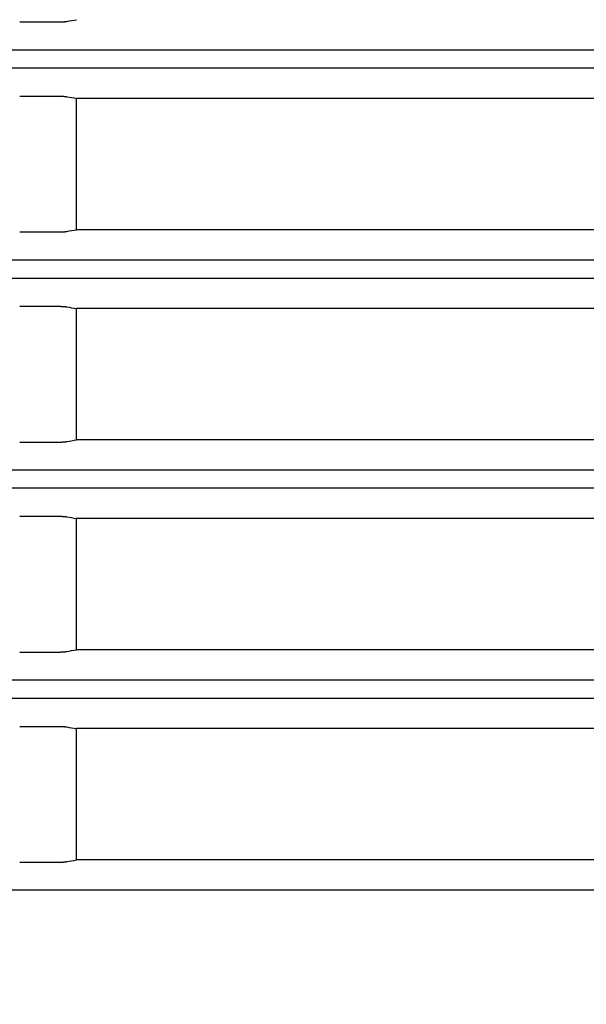
# Model space of a CAD drawing. Units: millimetres. Extents: x 131 to 268, y 257 to 371.
# Drawn here: x 174 to 175, y 332 to 333 of the extents above; entities that cross this region are included whole.
import ezdxf

# ---------------------------------------------------------------- set-up
doc = ezdxf.new("R2010")
doc.units = ezdxf.units.MM
doc.layers.add('GAIKEI', color=7, linetype='Continuous')
doc.layers.add('SUNPO', color=3, linetype='Continuous')
doc.styles.get("Standard").update_dxf_attribs({"font": 'monotxt.shx', "bigfont": 'bigfont.shx'})
doc.dimstyles.get("Standard").update_dxf_attribs({"dimscale": 0, "dimtxt": 2.5, "dimasz": 2.5, "dimexe": 1.25, "dimexo": 2, "dimtad": 1, "dimdec": 8, "dimtxsty": 'Standard', "dimblk": 'OPEN30', "dimcen": 2.5, "dimadec": 8, "dimazin": 2, "dimtfac": 1, "dimtdec": 8, "dimtmove": 0, "dimatfit": 3, "dimldrblk": 'OPEN30', "dimfxl": 0, "dimfrac": 2, "dimarcsym": 0})

# ---------------------------------------------------------------- blocks, each defined once
blk = doc.blocks.new('_Open30')
at = {"color": 0, "linetype": 'ByBlock', "lineweight": -2}
for p, q in [((-1, 0.26795), (0, 0)), ((0, 0), (-1, -0.26795)), ((0, 0), (-1, 0))]:
    blk.add_line(p, q, dxfattribs=at)
blk = doc.blocks.new('*D4')
at = {"layer": 'Defpoints', "color": 0}
for p in [(172.3461, 346.1829), (182.1212, 330.8829), (194.2211, 330.8829)]:
    blk.add_point(p, dxfattribs=at)
at = {"layer": 'SUNPO', "color": 0, "lineweight": -2}
for p, q in [((174.3461, 346.1829), (195.4711, 346.1829)), ((194.2211, 343.6829), (194.2211, 333.3829)), ((184.1212, 330.8829), (195.4711, 330.8829))]:
    blk.add_line(p, q, dxfattribs=at)
at = {"layer": 'SUNPO', "color": 0, "lineweight": -2, "xscale": 2.5, "yscale": 2.5, "zscale": 2.5}
for p, rotation in [((194.2211, 346.1829), 90), ((194.2211, 330.8829), 270)]:
    blk.add_blockref('_Open30', p, dxfattribs=dict(at, rotation=rotation))
at = {"layer": 'SUNPO', "color": 0, "insert": (192.3461, 338.5329), "char_height": 2.5, "attachment_point": 5, "rotation": 90}
blk.add_mtext('306', dxfattribs=at)

msp = doc.modelspace()

# ---------------------------------------------------------------- linework, layer by layer
at = {"layer": 'GAIKEI', "color": 1}
for points in [[(172.54345263, 337.79082672, 0.0000000716), (172.62203621, 337.79082847, 0.0000000713), (172.70061526, 337.79083024, 0.0000000911), (172.80163881, 337.79083255, 0.0000001406), (172.95877166, 337.79083621, 0.0000001393), (173.11588638, 337.79083996, 0.0000001968), (173.34030455, 337.79084547, 0.0000002724), (173.65442783, 337.79085348, 0.0000002689), (173.96847862, 337.79086182, 0.0000001901), (174.19275594, 337.79086799, 0.0000001325), (174.34972578, 337.79087241, 0.000000132), (174.50667362, 337.7908769, 0.0000001316), (174.6635983, 337.79088148, 0.0000001313), (174.82050021, 337.79088615, 0.000000131), (174.97737938, 337.79089089, 0.000000243), (175.26866612, 337.79089992, 0.0000002622), (175.58227186, 337.79090995, 0.0000002628), (175.89578668, 337.79092031, 0.000000132), (176.05250984, 337.79092562, 0.0000001325), (176.2092084, 337.790931, 0.0000001331), (176.36588008, 337.79093647, 0.0000001338), (176.52252407, 337.79094202, 0.0000001345), (176.67914068, 337.79094765, 0.000000174), (176.88046467, 337.79095502, 0.0000002743), (177.19354537, 337.79096675, 0.000000279), (177.50651658, 337.79097883, 0.0000002226), (177.75234579, 337.79098856, 0.0000001437), (177.90874749, 337.79099487, 0.0000001452), (178.06512, 337.79100126, 0.0000001047), (178.17679562, 337.79100589, 0.0000000738), (178.25495894, 337.79100915, 0.0000000743), (178.33311436, 337.79101244, 0.0000011986), (178.41126188, 337.79101596, -0.0000062319)], [(172.55683203, 337.39088288, 0.0000000716), (172.63541561, 337.39088463, 0.0000000713), (172.71399466, 337.3908864, 0.0000000911), (172.81501821, 337.39088871, 0.0000001406), (172.97215106, 337.39089237, 0.0000001393), (173.12926578, 337.39089612, 0.0000001968), (173.35368395, 337.39090163, 0.0000002724), (173.66780723, 337.39090964, 0.0000002689), (173.98185802, 337.39091798, 0.0000001901), (174.20613534, 337.39092415, 0.0000001325), (174.36310518, 337.39092856, 0.000000132), (174.52005302, 337.39093306, 0.0000001316), (174.6769777, 337.39093764, 0.0000001313), (174.83387961, 337.39094231, 0.000000131), (174.99075878, 337.39094705, 0.000000243), (175.28204552, 337.39095608, 0.0000002622), (175.59565126, 337.39096611, 0.0000002628), (175.90916608, 337.39097647, 0.000000132), (176.06588924, 337.39098177, 0.0000001325), (176.2225878, 337.39098716, 0.0000001331), (176.37925948, 337.39099263, 0.0000001338), (176.53590347, 337.39099818, 0.0000001345), (176.69252008, 337.39100381, 0.000000174), (176.89384407, 337.39101118, 0.0000002743), (177.20692477, 337.39102291, 0.000000279), (177.51989598, 337.39103499, 0.0000002226), (177.76572519, 337.39104472, 0.0000001437), (177.92212689, 337.39105103, 0.0000001452), (178.0784994, 337.39105742, 0.0000001047), (178.19017502, 337.39106205, 0.0000000738), (178.26833834, 337.39106531, 0.0000000743), (178.34649376, 337.3910686, 0.0000011986), (178.42464128, 337.39107212, -0.0000062319)], [(172.55683203, 336.99071536, 0.0000000716), (172.63541561, 336.99071711, 0.0000000713), (172.71399466, 336.99071888, 0.0000000911), (172.81501821, 336.99072119, 0.0000001406), (172.97215106, 336.99072486, 0.0000001393), (173.12926578, 336.99072861, 0.0000001968), (173.35368395, 336.99073412, 0.0000002724), (173.66780723, 336.99074212, 0.0000002689), (173.98185802, 336.99075047, 0.0000001901), (174.20613534, 336.99075663, 0.0000001325), (174.36310518, 336.99076105, 0.000000132), (174.52005302, 336.99076555, 0.0000001316), (174.6769777, 336.99077013, 0.0000001313), (174.83387961, 336.99077479, 0.000000131), (174.99075878, 336.99077953, 0.000000243), (175.28204552, 336.99078856, 0.0000002622), (175.59565126, 336.9907986, 0.0000002628), (175.90916608, 336.99080896, 0.000000132), (176.06588924, 336.99081426, 0.0000001325), (176.2225878, 336.99081965, 0.0000001331), (176.37925948, 336.99082511, 0.0000001338), (176.53590347, 336.99083066, 0.0000001345), (176.69252008, 336.9908363, 0.000000174), (176.89384407, 336.99084366, 0.0000002743), (177.20692477, 336.9908554, 0.000000279), (177.51989598, 336.99086747, 0.0000002226), (177.76572519, 336.99087721, 0.0000001437), (177.92212689, 336.99088351, 0.0000001452), (178.0784994, 336.99088991, 0.0000001047), (178.19017502, 336.99089453, 0.0000000738), (178.26833834, 336.9908978, 0.0000000743), (178.34649376, 336.99090108, 0.0000011986), (178.42464128, 336.99090461, -0.0000062319)], [(172.55683203, 336.59088283, 0.0000000716), (172.63541561, 336.59088457, 0.0000000713), (172.71399466, 336.59088634, 0.0000000911), (172.81501821, 336.59088865, 0.0000001406), (172.97215106, 336.59089232, 0.0000001393), (173.12926578, 336.59089607, 0.0000001968), (173.35368395, 336.59090158, 0.0000002724), (173.66780723, 336.59090958, 0.0000002689), (173.98185802, 336.59091793, 0.0000001901), (174.20613534, 336.59092409, 0.0000001325), (174.36310518, 336.59092851, 0.000000132), (174.52005302, 336.59093301, 0.0000001316), (174.6769777, 336.59093759, 0.0000001313), (174.83387961, 336.59094225, 0.000000131), (174.99075878, 336.590947, 0.000000243), (175.28204552, 336.59095602, 0.0000002622), (175.59565126, 336.59096606, 0.0000002628), (175.90916608, 336.59097642, 0.000000132), (176.06588924, 336.59098172, 0.0000001325), (176.2225878, 336.59098711, 0.0000001331), (176.37925948, 336.59099257, 0.0000001338), (176.53590347, 336.59099812, 0.0000001345), (176.69252008, 336.59100376, 0.000000174), (176.89384407, 336.59101112, 0.0000002743), (177.20692477, 336.59102286, 0.000000279), (177.51989598, 336.59103493, 0.0000002226), (177.76572519, 336.59104467, 0.0000001437), (177.92212689, 336.59105097, 0.0000001452), (178.0784994, 336.59105737, 0.0000001047), (178.19017502, 336.59106199, 0.0000000738), (178.26833834, 336.59106526, 0.0000000743), (178.34649376, 336.59106854, 0.0000011986), (178.42464128, 336.59107207, -0.0000062319)], [(172.55683203, 336.19071531, 0.0000000716), (172.63541561, 336.19071706, 0.0000000713), (172.71399466, 336.19071883, 0.0000000911), (172.81501821, 336.19072114, 0.0000001406), (172.97215106, 336.1907248, 0.0000001393), (173.12926578, 336.19072855, 0.0000001968), (173.35368395, 336.19073406, 0.0000002724), (173.66780723, 336.19074207, 0.0000002689), (173.98185802, 336.19075042, 0.0000001901), (174.20613534, 336.19075658, 0.0000001325), (174.36310518, 336.190761, 0.000000132), (174.52005302, 336.19076549, 0.0000001316), (174.6769777, 336.19077008, 0.0000001313), (174.83387961, 336.19077474, 0.000000131), (174.99075878, 336.19077948, 0.000000243), (175.28204552, 336.19078851, 0.0000002622), (175.59565126, 336.19079854, 0.0000002628), (175.90916608, 336.1908089, 0.000000132), (176.06588924, 336.19081421, 0.0000001325), (176.2225878, 336.19081959, 0.0000001331), (176.37925948, 336.19082506, 0.0000001338), (176.53590347, 336.19083061, 0.0000001345), (176.69252008, 336.19083624, 0.000000174), (176.89384407, 336.19084361, 0.0000002743), (177.20692477, 336.19085534, 0.000000279), (177.51989598, 336.19086742, 0.0000002226), (177.76572519, 336.19087715, 0.0000001437), (177.92212689, 336.19088346, 0.0000001452), (178.0784994, 336.19088986, 0.0000001047), (178.19017502, 336.19089448, 0.0000000738), (178.26833834, 336.19089774, 0.0000000743), (178.34649376, 336.19090103, 0.0000011986), (178.42464128, 336.19090455, -0.0000062319)], [(172.55683203, 335.79088277, 0.0000000716), (172.63541561, 335.79088452, 0.0000000713), (172.71399466, 335.79088629, 0.0000000911), (172.81501821, 335.7908886, 0.0000001406), (172.97215106, 335.79089226, 0.0000001393), (173.12926578, 335.79089602, 0.0000001968), (173.35368395, 335.79090152, 0.0000002724), (173.66780723, 335.79090953, 0.0000002689), (173.98185802, 335.79091788, 0.0000001901), (174.20613534, 335.79092404, 0.0000001325), (174.36310518, 335.79092846, 0.000000132), (174.52005302, 335.79093296, 0.0000001316), (174.6769777, 335.79093754, 0.0000001313), (174.83387961, 335.7909422, 0.000000131), (174.99075878, 335.79094694, 0.000000243), (175.28204552, 335.79095597, 0.0000002622), (175.59565126, 335.790966, 0.0000002628), (175.90916608, 335.79097637, 0.000000132), (176.06588924, 335.79098167, 0.0000001325), (176.2225878, 335.79098705, 0.0000001331), (176.37925948, 335.79099252, 0.0000001338), (176.53590347, 335.79099807, 0.0000001345), (176.69252008, 335.7910037, 0.000000174), (176.89384407, 335.79101107, 0.0000002743), (177.20692477, 335.7910228, 0.000000279), (177.51989598, 335.79103488, 0.0000002226), (177.76572519, 335.79104461, 0.0000001437), (177.92212689, 335.79105092, 0.0000001452), (178.0784994, 335.79105732, 0.0000001047), (178.19017502, 335.79106194, 0.0000000738), (178.26833834, 335.7910652, 0.0000000743), (178.34649376, 335.79106849, 0.0000011986), (178.42464128, 335.79107201, -0.0000062319)], [(172.55683203, 335.39071526, 0.0000000716), (172.63541561, 335.39071701, 0.0000000713), (172.71399466, 335.39071878, 0.0000000911), (172.81501821, 335.39072109, 0.0000001406), (172.97215106, 335.39072475, 0.0000001393), (173.12926578, 335.3907285, 0.0000001968), (173.35368395, 335.39073401, 0.0000002724), (173.66780723, 335.39074202, 0.0000002689), (173.98185802, 335.39075036, 0.0000001901), (174.20613534, 335.39075653, 0.0000001325), (174.36310518, 335.39076094, 0.000000132), (174.52005302, 335.39076544, 0.0000001316), (174.6769777, 335.39077002, 0.0000001313), (174.83387961, 335.39077468, 0.000000131), (174.99075878, 335.39077943, 0.000000243), (175.28204552, 335.39078846, 0.0000002622), (175.59565126, 335.39079849, 0.0000002628), (175.90916608, 335.39080885, 0.000000132), (176.06588924, 335.39081415, 0.0000001325), (176.2225878, 335.39081954, 0.0000001331), (176.37925948, 335.39082501, 0.0000001338), (176.53590347, 335.39083056, 0.0000001345), (176.69252008, 335.39083619, 0.000000174), (176.89384407, 335.39084356, 0.0000002743), (177.20692477, 335.39085529, 0.000000279), (177.51989598, 335.39086737, 0.0000002226), (177.76572519, 335.3908771, 0.0000001437), (177.92212689, 335.39088341, 0.0000001452), (178.0784994, 335.3908898, 0.0000001047), (178.19017502, 335.39089443, 0.0000000738), (178.26833834, 335.39089769, 0.0000000743), (178.34649376, 335.39090098, 0.0000011986), (178.42464128, 335.3909045, -0.0000062319)], [(172.55683203, 334.99093897, 0.0000000716), (172.63541561, 334.99094072, 0.0000000713), (172.71399466, 334.99094249, 0.0000000911), (172.81501821, 334.9909448, 0.0000001406), (172.97215106, 334.99094846, 0.0000001393), (173.12926578, 334.99095221, 0.0000001968), (173.35368395, 334.99095772, 0.0000002724), (173.66780723, 334.99096573, 0.0000002689), (173.98185802, 334.99097407, 0.0000001901), (174.20613534, 334.99098024, 0.0000001325), (174.36310518, 334.99098466, 0.000000132), (174.52005302, 334.99098915, 0.0000001316), (174.6769777, 334.99099373, 0.0000001313), (174.83387961, 334.9909984, 0.000000131), (174.99075878, 334.99100314, 0.000000243), (175.28204552, 334.99101217, 0.0000002622), (175.59565126, 334.9910222, 0.0000002628), (175.90916608, 334.99103256, 0.000000132), (176.06588924, 334.99103787, 0.0000001325), (176.2225878, 334.99104325, 0.0000001331), (176.37925948, 334.99104872, 0.0000001338), (176.53590347, 334.99105427, 0.0000001345), (176.69252008, 334.9910599, 0.000000174), (176.89384407, 334.99106727, 0.0000002743), (177.20692477, 334.991079, 0.000000279), (177.51989598, 334.99109108, 0.0000002226), (177.76572519, 334.99110081, 0.0000001437), (177.92212689, 334.99110712, 0.0000001452), (178.0784994, 334.99111351, 0.0000001047), (178.19017502, 334.99111814, 0.0000000738), (178.26833834, 334.9911214, 0.0000000743), (178.34649376, 334.99112469, 0.0000011986), (178.42464128, 334.99112821, -0.0000062319)], [(172.55683203, 334.59077146, 0.0000000716), (172.63541561, 334.5907732, 0.0000000713), (172.71399466, 334.59077497, 0.0000000911), (172.81501821, 334.59077728, 0.0000001406), (172.97215106, 334.59078095, 0.0000001393), (173.12926578, 334.5907847, 0.0000001968), (173.35368395, 334.59079021, 0.0000002724), (173.66780723, 334.59079821, 0.0000002689), (173.98185802, 334.59080656, 0.0000001901), (174.20613534, 334.59081272, 0.0000001325), (174.36310518, 334.59081714, 0.000000132), (174.52005302, 334.59082164, 0.0000001316), (174.6769777, 334.59082622, 0.0000001313), (174.83387961, 334.59083088, 0.000000131), (174.99075878, 334.59083563, 0.000000243), (175.28204552, 334.59084465, 0.0000002622), (175.59565126, 334.59085469, 0.0000002628), (175.90916608, 334.59086505, 0.000000132), (176.06588924, 334.59087035, 0.0000001325), (176.2225878, 334.59087574, 0.0000001331), (176.37925948, 334.5908812, 0.0000001338), (176.53590347, 334.59088675, 0.0000001345), (176.69252008, 334.59089239, 0.000000174), (176.89384407, 334.59089975, 0.0000002743), (177.20692477, 334.59091149, 0.000000279), (177.51989598, 334.59092356, 0.0000002226), (177.76572519, 334.5909333, 0.0000001437), (177.92212689, 334.5909396, 0.0000001452), (178.0784994, 334.590946, 0.0000001047), (178.19017502, 334.59095062, 0.0000000738), (178.26833834, 334.59095389, 0.0000000743), (178.34649376, 334.59095717, 0.0000011986), (178.42464128, 334.5909607, -0.0000062319)], [(172.55683203, 334.19093897, 0.0000000716), (172.63541561, 334.19094072, 0.0000000713), (172.71399466, 334.19094249, 0.0000000911), (172.81501821, 334.1909448, 0.0000001406), (172.97215106, 334.19094846, 0.0000001393), (173.12926578, 334.19095221, 0.0000001968), (173.35368395, 334.19095772, 0.0000002724), (173.66780723, 334.19096573, 0.0000002689), (173.98185802, 334.19097407, 0.0000001901), (174.20613534, 334.19098024, 0.0000001325), (174.36310518, 334.19098466, 0.000000132), (174.52005302, 334.19098915, 0.0000001316), (174.6769777, 334.19099374, 0.0000001313), (174.83387961, 334.1909984, 0.000000131), (174.99075878, 334.19100314, 0.000000243), (175.28204552, 334.19101217, 0.0000002622), (175.59565126, 334.1910222, 0.0000002628), (175.90916608, 334.19103256, 0.000000132), (176.06588924, 334.19103787, 0.0000001325), (176.2225878, 334.19104325, 0.0000001331), (176.37925948, 334.19104872, 0.0000001338), (176.53590347, 334.19105427, 0.0000001345), (176.69252008, 334.1910599, 0.000000174), (176.89384407, 334.19106727, 0.0000002743), (177.20692477, 334.191079, 0.000000279), (177.51989598, 334.19109108, 0.0000002226), (177.76572519, 334.19110081, 0.0000001437), (177.92212689, 334.19110712, 0.0000001452), (178.0784994, 334.19111352, 0.0000001047), (178.19017502, 334.19111814, 0.0000000738), (178.26833834, 334.1911214, 0.0000000743), (178.34649376, 334.19112469, 0.0000011986), (178.42464128, 334.19112821, -0.0000062319)], [(172.55683203, 333.79077146, 0.0000000716), (172.63541561, 333.7907732, 0.0000000713), (172.71399466, 333.79077498, 0.0000000911), (172.81501821, 333.79077728, 0.0000001406), (172.97215106, 333.79078095, 0.0000001393), (173.12926578, 333.7907847, 0.0000001968), (173.35368395, 333.79079021, 0.0000002724), (173.66780723, 333.79079822, 0.0000002689), (173.98185802, 333.79080656, 0.0000001901), (174.20613534, 333.79081273, 0.0000001325), (174.36310518, 333.79081714, 0.000000132), (174.52005302, 333.79082164, 0.0000001316), (174.6769777, 333.79082622, 0.0000001313), (174.83387961, 333.79083088, 0.000000131), (174.99075878, 333.79083563, 0.000000243), (175.28204552, 333.79084465, 0.0000002622), (175.59565126, 333.79085469, 0.0000002628), (175.90916608, 333.79086505, 0.000000132), (176.06588924, 333.79087035, 0.0000001325), (176.2225878, 333.79087574, 0.0000001331), (176.37925948, 333.79088121, 0.0000001338), (176.53590347, 333.79088676, 0.0000001345), (176.69252008, 333.79089239, 0.000000174), (176.89384407, 333.79089975, 0.0000002743), (177.20692477, 333.79091149, 0.000000279), (177.51989598, 333.79092357, 0.0000002226), (177.76572519, 333.7909333, 0.0000001437), (177.92212689, 333.79093961, 0.0000001452), (178.0784994, 333.790946, 0.0000001047), (178.19017502, 333.79095062, 0.0000000738), (178.26833834, 333.79095389, 0.0000000743), (178.34649376, 333.79095718, 0.0000011986), (178.42464128, 333.7909607, -0.0000062319)], [(172.55683203, 333.39088261, 0.0000000716), (172.63541561, 333.39088436, 0.0000000713), (172.71399466, 333.39088613, 0.0000000911), (172.81501821, 333.39088844, 0.0000001406), (172.97215106, 333.39089211, 0.0000001393), (173.12926578, 333.39089586, 0.0000001968), (173.35368395, 333.39090137, 0.0000002724), (173.66780723, 333.39090937, 0.0000002689), (173.98185802, 333.39091772, 0.0000001901), (174.20613534, 333.39092388, 0.0000001325), (174.36310518, 333.3909283, 0.000000132), (174.52005302, 333.3909328, 0.0000001316), (174.6769777, 333.39093738, 0.0000001313), (174.83387961, 333.39094204, 0.000000131), (174.99075878, 333.39094678, 0.000000243), (175.28204552, 333.39095581, 0.0000002622), (175.59565126, 333.39096585, 0.0000002628), (175.90916608, 333.39097621, 0.000000132), (176.06588924, 333.39098151, 0.0000001325), (176.2225878, 333.3909869, 0.0000001331), (176.37925948, 333.39099236, 0.0000001338), (176.53590347, 333.39099791, 0.0000001345), (176.69252008, 333.39100355, 0.000000174), (176.89384407, 333.39101091, 0.0000002743), (177.20692477, 333.39102265, 0.000000279), (177.51989598, 333.39103472, 0.0000002226), (177.76572519, 333.39104446, 0.0000001437), (177.92212689, 333.39105076, 0.0000001452), (178.0784994, 333.39105716, 0.0000001047), (178.19017502, 333.39106178, 0.0000000738), (178.26833834, 333.39106505, 0.0000000743), (178.34649376, 333.39106833, 0.0000011986), (178.42464128, 333.39107186, -0.0000062319)], [(172.55683203, 332.9907151, 0.0000000716), (172.63541561, 332.99071685, 0.0000000713), (172.71399466, 332.99071862, 0.0000000911), (172.81501821, 332.99072093, 0.0000001406), (172.97215106, 332.99072459, 0.0000001393), (173.12926578, 332.99072834, 0.0000001968), (173.35368395, 332.99073385, 0.0000002724), (173.66780723, 332.99074186, 0.0000002689), (173.98185802, 332.9907502, 0.0000001901), (174.20613534, 332.99075637, 0.0000001325), (174.36310518, 332.99076078, 0.000000132), (174.52005302, 332.99076528, 0.0000001316), (174.6769777, 332.99076986, 0.0000001313), (174.83387961, 332.99077453, 0.000000131), (174.99075878, 332.99077927, 0.000000243), (175.28204552, 332.9907883, 0.0000002622), (175.59565126, 332.99079833, 0.0000002628), (175.90916608, 332.99080869, 0.000000132), (176.06588924, 332.990814, 0.0000001325), (176.2225878, 332.99081938, 0.0000001331), (176.37925948, 332.99082485, 0.0000001338), (176.53590347, 332.9908304, 0.0000001345), (176.69252008, 332.99083603, 0.000000174), (176.89384407, 332.9908434, 0.0000002743), (177.20692477, 332.99085513, 0.000000279), (177.51989598, 332.99086721, 0.0000002226), (177.76572519, 332.99087694, 0.0000001437), (177.92212689, 332.99088325, 0.0000001452), (178.0784994, 332.99088964, 0.0000001047), (178.19017502, 332.99089427, 0.0000000738), (178.26833834, 332.99089753, 0.0000000743), (178.34649376, 332.99090082, 0.0000011986), (178.42464128, 332.99090434, -0.0000062319)], [(172.55683203, 332.59093895, 0.0000000716), (172.63541561, 332.59094069, 0.0000000713), (172.71399466, 332.59094246, 0.0000000911), (172.81501821, 332.59094477, 0.0000001406), (172.97215106, 332.59094844, 0.0000001393), (173.12926578, 332.59095219, 0.0000001968), (173.35368395, 332.5909577, 0.0000002724), (173.66780723, 332.5909657, 0.0000002689), (173.98185802, 332.59097405, 0.0000001901), (174.20613534, 332.59098021, 0.0000001325), (174.36310518, 332.59098463, 0.000000132), (174.52005302, 332.59098913, 0.0000001316), (174.6769777, 332.59099371, 0.0000001313), (174.83387961, 332.59099837, 0.000000131), (174.99075878, 332.59100312, 0.000000243), (175.28204552, 332.59101214, 0.0000002622), (175.59565126, 332.59102218, 0.0000002628), (175.90916608, 332.59103254, 0.000000132), (176.06588924, 332.59103784, 0.0000001325), (176.2225878, 332.59104323, 0.0000001331), (176.37925948, 332.59104869, 0.0000001338), (176.53590347, 332.59105425, 0.0000001345), (176.69252008, 332.59105988, 0.000000174), (176.89384407, 332.59106724, 0.0000002743), (177.20692477, 332.59107898, 0.000000279), (177.51989598, 332.59109105, 0.0000002226), (177.76572519, 332.59110079, 0.0000001437), (177.92212689, 332.59110709, 0.0000001452), (178.0784994, 332.59111349, 0.0000001047), (178.19017502, 332.59111811, 0.0000000738), (178.26833834, 332.59112138, 0.0000000743), (178.34649376, 332.59112466, 0.0000011986), (178.42464128, 332.59112819, -0.0000062319)], [(172.55683203, 332.19077146, 0.0000000716), (172.63541561, 332.19077321, 0.0000000713), (172.71399466, 332.19077498, 0.0000000911), (172.81501821, 332.19077729, 0.0000001406), (172.97215106, 332.19078095, 0.0000001393), (173.12926578, 332.1907847, 0.0000001968), (173.35368395, 332.19079021, 0.0000002724), (173.66780723, 332.19079822, 0.0000002689), (173.98185802, 332.19080656, 0.0000001901), (174.20613534, 332.19081273, 0.0000001325), (174.36310518, 332.19081714, 0.000000132), (174.52005302, 332.19082164, 0.0000001316), (174.6769777, 332.19082622, 0.0000001313), (174.83387961, 332.19083089, 0.000000131), (174.99075878, 332.19083563, 0.000000243), (175.28204552, 332.19084466, 0.0000002622), (175.59565126, 332.19085469, 0.0000002628), (175.90916608, 332.19086505, 0.000000132), (176.06588924, 332.19087035, 0.0000001325), (176.2225878, 332.19087574, 0.0000001331), (176.37925948, 332.19088121, 0.0000001338), (176.53590347, 332.19088676, 0.0000001345), (176.69252008, 332.19089239, 0.000000174), (176.89384407, 332.19089976, 0.0000002743), (177.20692477, 332.19091149, 0.000000279), (177.51989598, 332.19092357, 0.0000002226), (177.76572519, 332.1909333, 0.0000001437), (177.92212689, 332.19093961, 0.0000001452), (178.0784994, 332.190946, 0.0000001047), (178.19017502, 332.19095063, 0.0000000738), (178.26833834, 332.19095389, 0.0000000743), (178.34649376, 332.19095718, 0.0000011986), (178.42464128, 332.1909607, -0.0000062319)], [(174.48179787, 333.47836479, 0.0021294329), (174.48418077, 333.47837483, 0.002212129), (174.48650544, 333.47840481, 0.0019761084), (174.48845234, 333.47844622, 0.0012164388), (174.48956921, 333.47847715, 0.0012665317), (174.49066448, 333.47851291, 0.0013317942), (174.49172926, 333.47855322, 0.0013952111), (174.49276172, 333.47859793, 0.0014738357), (174.49376227, 333.47864701, 0.0015703081), (174.49473108, 333.47870044, 0.0016968415), (174.49566794, 333.47875824, 0.0017043846), (174.49650894, 333.47881587, 0.0009793248), (174.49694963, 333.47884846, 0.0010209247), (174.49737998, 333.47888203, 0.0010723769), (174.49779839, 333.47891642, 0.0011211608), (174.4982049, 333.47895163, 0.0011778119), (174.49859975, 333.47898765, 0.0041245346), (174.49976616, 333.47910614, 0.0066965465), (174.50108667, 333.47926847, 0.0091424838), (174.50222105, 333.47944392)], [(174.50222105, 333.47944392, -0.0000055467), (174.52105422, 333.48273922)], [(174.48179787, 333.33722482, -0.002129433), (174.48418077, 333.33721477, -0.002212129), (174.48650544, 333.33718479, -0.0019761083), (174.48845234, 333.33714339, -0.0012164388), (174.48956921, 333.33711246, -0.0012665316), (174.49066448, 333.3370767, -0.0013317944), (174.49172926, 333.33703639, -0.001395211), (174.49276172, 333.33699167, -0.0014738357), (174.49376227, 333.33694259, -0.0015703081), (174.49473108, 333.33688917, -0.0016968415), (174.49566794, 333.33683137, -0.0017043845), (174.49650894, 333.33677374, -0.0009793248), (174.49694963, 333.33674114, -0.0010209251), (174.49737998, 333.33670758, -0.0010723769), (174.49779839, 333.33667319, -0.0011211603), (174.4982049, 333.33663798, -0.0011778113), (174.49859975, 333.33660195, -0.0041245356), (174.49976616, 333.33648347, -0.0066965464), (174.50108667, 333.33632113, -0.0091424838), (174.50222105, 333.33614569)], [(174.50222105, 333.33614569, 0.0000055467), (174.52105422, 333.33285038)], [(174.48179787, 333.07847595, 0.0021294329), (174.48418077, 333.07848599, 0.002212129), (174.48650544, 333.07851597, 0.0019761084), (174.48845234, 333.07855738, 0.0012164388), (174.48956921, 333.07858831, 0.0012665317), (174.49066448, 333.07862407, 0.0013317942), (174.49172926, 333.07866438, 0.0013952111), (174.49276172, 333.07870909, 0.0014738357), (174.49376227, 333.07875817, 0.0015703081), (174.49473108, 333.0788116, 0.0016968415), (174.49566794, 333.0788694, 0.0017043846), (174.49650894, 333.07892703, 0.0009793248), (174.49694963, 333.07895962, 0.0010209247), (174.49737998, 333.07899318, 0.0010723769), (174.49779839, 333.07902757, 0.0011211608), (174.4982049, 333.07906278, 0.0011778119), (174.49859975, 333.07909881, 0.0041245346), (174.49976616, 333.07921729, 0.0066965465), (174.50108667, 333.07937963, 0.0091424838), (174.50222105, 333.07955507)], [(174.50222105, 333.07955507, -0.0000055467), (174.52105422, 333.08285038)], [(174.48179787, 332.9370573, -0.002129433), (174.48418077, 332.93704726, -0.002212129), (174.48650544, 332.93701728, -0.0019761083), (174.48845234, 332.93697587, -0.0012164388), (174.48956921, 332.93694494, -0.0012665316), (174.49066448, 332.93690918, -0.0013317944), (174.49172926, 332.93686887, -0.001395211), (174.49276172, 332.93682416, -0.0014738357), (174.49376227, 332.93677508, -0.0015703081), (174.49473108, 332.93672165, -0.0016968415), (174.49566794, 332.93666385, -0.0017043845), (174.49650894, 332.93660622, -0.0009793248), (174.49694963, 332.93657363, -0.0010209251), (174.49737998, 332.93654007, -0.0010723769), (174.49779839, 332.93650567, -0.0011211603), (174.4982049, 332.93647047, -0.0011778113), (174.49859975, 332.93643444, -0.0041245356), (174.49976616, 332.93631596, -0.0066965464), (174.50108667, 332.93615362, -0.0091424838), (174.50222105, 332.93597817)], [(174.50222105, 332.93597817, 0.0000055467), (174.52105422, 332.93268287)], [(174.48179787, 332.67830843, 0.0021294329), (174.48418077, 332.67831848, 0.002212129), (174.48650544, 332.67834846, 0.0019761084), (174.48845234, 332.67838986, 0.0012164388), (174.48956921, 332.67842079, 0.0012665317), (174.49066448, 332.67845655, 0.0013317942), (174.49172926, 332.67849686, 0.0013952111), (174.49276172, 332.67854157, 0.0014738357), (174.49376227, 332.67859066, 0.0015703081), (174.49473108, 332.67864408, 0.0016968415), (174.49566794, 332.67870188, 0.0017043846), (174.49650894, 332.67875951, 0.0009793248), (174.49694963, 332.67879211, 0.0010209247), (174.49737998, 332.67882567, 0.0010723769), (174.49779839, 332.67886006, 0.0011211608), (174.4982049, 332.67889527, 0.0011778119), (174.49859975, 332.6789313, 0.0041245346), (174.49976616, 332.67904978, 0.0066965465), (174.50108667, 332.67921212, 0.0091424838), (174.50222105, 332.67938756)], [(174.50222105, 332.67938756, -0.0000055467), (174.52105422, 332.68268287)], [(174.48179787, 332.53728115, -0.002129433), (174.48418077, 332.5372711, -0.002212129), (174.48650544, 332.53724112, -0.0019761083), (174.48845234, 332.53719972, -0.0012164388), (174.4895692, 332.53716879, -0.0012665316), (174.49066447, 332.53713303, -0.0013317944), (174.49172926, 332.53709272, -0.001395211), (174.49276172, 332.53704801, -0.0014738357), (174.49376227, 332.53699892, -0.0015703081), (174.49473108, 332.5369455, -0.0016968415), (174.49566793, 332.5368877, -0.0017043845), (174.49650894, 332.53683007, -0.0009793248), (174.49694963, 332.53679747, -0.0010209251), (174.49737998, 332.53676391, -0.0010723769), (174.49779839, 332.53672952, -0.0011211603), (174.4982049, 332.53669431, -0.0011778113), (174.49859975, 332.53665828, -0.0041245356), (174.49976615, 332.5365398, -0.0066965464), (174.50108667, 332.53637746, -0.0091424838), (174.50222105, 332.53620202)], [(174.50222105, 332.53620202, 0.0000055467), (174.52105422, 332.53290671)], [(174.48179787, 332.27853228, 0.0021294329), (174.48418077, 332.27854232, 0.002212129), (174.48650544, 332.2785723, 0.0019761084), (174.48845234, 332.27861371, 0.0012164388), (174.4895692, 332.27864464, 0.0012665317), (174.49066447, 332.2786804, 0.0013317942), (174.49172926, 332.27872071, 0.0013952111), (174.49276172, 332.27876542, 0.0014738357), (174.49376227, 332.2788145, 0.0015703081), (174.49473108, 332.27886793, 0.0016968415), (174.49566793, 332.27892573, 0.0017043846), (174.49650894, 332.27898336, 0.0009793248), (174.49694963, 332.27901595, 0.0010209247), (174.49737998, 332.27904951, 0.0010723769), (174.49779839, 332.27908391, 0.0011211608), (174.4982049, 332.27911911, 0.0011778119), (174.49859975, 332.27915514, 0.0041245346), (174.49976615, 332.27927363, 0.0066965465), (174.50108667, 332.27943596, 0.0091424838), (174.50222105, 332.27961141)], [(174.50222105, 332.27961141, -0.0000055467), (174.52105422, 332.28290671)], [(174.48179787, 332.13711366, -0.002129433), (174.48418077, 332.13710362, -0.002212129), (174.48650544, 332.13707364, -0.0019761083), (174.48845234, 332.13703223, -0.0012164388), (174.4895692, 332.1370013, -0.0012665316), (174.49066447, 332.13696554, -0.0013317944), (174.49172926, 332.13692523, -0.001395211), (174.49276172, 332.13688052, -0.0014738357), (174.49376227, 332.13683144, -0.0015703081), (174.49473108, 332.13677801, -0.0016968415), (174.49566793, 332.13672021, -0.0017043845), (174.49650894, 332.13666258, -0.0009793248), (174.49694963, 332.13662999, -0.0010209251), (174.49737998, 332.13659643, -0.0010723769), (174.49779839, 332.13656203, -0.0011211603), (174.4982049, 332.13652683, -0.0011778113), (174.49859975, 332.1364908, -0.0041245356), (174.49976615, 332.13637232, -0.0066965464), (174.50108667, 332.13620998, -0.0091424838), (174.50222105, 332.13603453)], [(174.50222105, 332.13603453, 0.0000055467), (174.52105422, 332.13273923)], [(174.48179787, 331.87836479, 0.0021294329), (174.48418077, 331.87837484, 0.002212129), (174.48650544, 331.87840482, 0.0019761084), (174.48845234, 331.87844622, 0.0012164388), (174.4895692, 331.87847715, 0.0012665317), (174.49066447, 331.87851291, 0.0013317942), (174.49172926, 331.87855322, 0.0013952111), (174.49276172, 331.87859793, 0.0014738357), (174.49376227, 331.87864702, 0.0015703081), (174.49473108, 331.87870044, 0.0016968415), (174.49566793, 331.87875824, 0.0017043846), (174.49650894, 331.87881587, 0.0009793248), (174.49694963, 331.87884847, 0.0010209247), (174.49737998, 331.87888203, 0.0010723769), (174.49779839, 331.87891642, 0.0011211608), (174.4982049, 331.87895163, 0.0011778119), (174.49859975, 331.87898766, 0.0041245346), (174.49976615, 331.87910614, 0.0066965465), (174.50108667, 331.87926848, 0.0091424838), (174.50222105, 331.87944392)], [(174.50222105, 331.87944392, -0.0000055467), (174.52105422, 331.88273923)]]:
    msp.add_lwpolyline(points, format="xyb", dxfattribs=at)
for points in [[(174.41266076, 333.47836484), (174.48179786, 333.47836484)], [(179.48443366, 333.4248916), (172.32105426, 333.4248916)], [(174.41266076, 333.3372248), (174.48179786, 333.3372248)], [(176.42105426, 333.3328504), (174.52105426, 333.3328504)], [(174.52105426, 333.0828504), (174.52105426, 333.3328504)], [(174.41266076, 333.078476), (174.48179786, 333.078476)], [(176.42105426, 333.0828504), (174.52105426, 333.0828504)], [(179.48443366, 333.02500275), (172.32105426, 333.02500275)], [(174.41266076, 332.93705728), (174.48179786, 332.93705728)], [(176.42105426, 332.93268288), (174.52105426, 332.93268288)], [(174.52105426, 332.68268288), (174.52105426, 332.93268288)], [(174.41266076, 332.67830848), (174.48179786, 332.67830848)], [(176.42105426, 332.68268288), (174.52105426, 332.68268288)], [(179.48443366, 332.6252266), (172.32105426, 332.6252266)], [(179.48443366, 332.62483524), (172.32105426, 332.62483524)], [(174.41266076, 332.53728113), (174.48179786, 332.53728113)], [(176.42105426, 332.53290673), (174.52105426, 332.53290673)], [(174.52105426, 332.28290673), (174.52105426, 332.53290673)], [(174.41266076, 332.27853233), (174.48179786, 332.27853233)], [(176.42105426, 332.28290673), (174.52105426, 332.28290673)], [(179.48443366, 332.22505909), (172.32105426, 332.22505909)], [(174.41266076, 332.13711364), (174.48179786, 332.13711364)], [(176.42105426, 332.13273924), (174.52105426, 332.13273924)], [(174.52105426, 331.88273924), (174.52105426, 332.13273924)], [(174.41266076, 331.87836484), (174.48179786, 331.87836484)], [(176.42105426, 331.88273924), (174.52105426, 331.88273924)], [(179.48443366, 331.8248916), (172.32105426, 331.8248916)]]:
    msp.add_lwpolyline(points, dxfattribs=at)

# ---------------------------------------------------------------- dimensions: what is measured, and where the dimension line sits
at = {"layer": 'SUNPO', "color": 3}
dim = msp.add_linear_dim(base=(194.22105425, 330.88285066), p1=(172.34605504, 346.18285216), p2=(182.12118847, 330.88285066), angle=90, text='306', dimstyle='Standard', override={"dimscale": 1}, dxfattribs=at)
dim.commit()
dim.dimension.update_dxf_attribs({"geometry": '*D4', "text_midpoint": (192.34605425, 338.53285141)})

doc.saveas('drawing.dxf')
